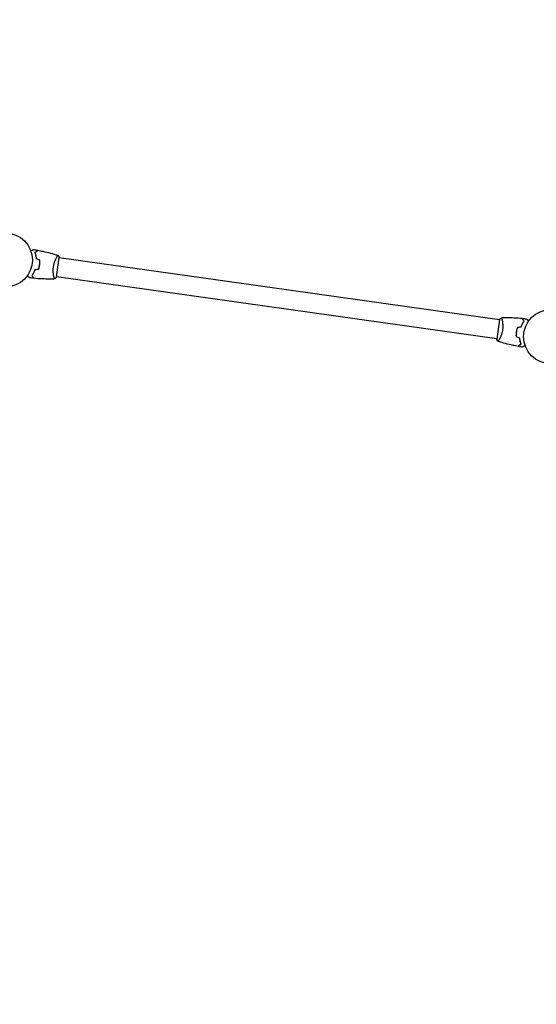
# Model space of a CAD drawing. Units: millimetres. Extents: x -8142 to 8135, y -8135 to 8142.
# Drawn here: x -4219 to -3203, y -979 to 956 of the extents above; entities that cross this region are included whole.
import ezdxf

# ---------------------------------------------------------------- set-up
doc = ezdxf.new("R2010")
doc.units = ezdxf.units.MM
doc.layers.add('2d', color=230, linetype='Continuous')

msp = doc.modelspace()

# ---------------------------------------------------------------- linework, layer by layer
at = {"layer": '2d'}
for p, q in [((-4146.6, 449.6), (-4141.2, 488.2)), ((-4146.4, 488.5), (-4146.4, 488.5)), ((-3275.7, 366.1), (-4141.2, 487.7)), ((-4151.7, 450.8), (-4151.7, 450.8)), ((-3281, 328.5), (-4146.5, 450.1)), ((-3275.7, 366.6), (-3281.1, 328)), ((-3270.6, 365.4), (-3270.6, 365.4)), ((-3275.9, 327.8), (-3275.9, 327.8))]:
    msp.add_line(p, q, dxfattribs=at)
for centre, radius in [((-3.6, 3.6), 8138.3), ((-4246.9, 483.4), 53), ((-3175.4, 332.8), 53)]:
    msp.add_circle(centre, radius, dxfattribs=at)
for points, knots in [([(-4197, 501.5), (-4196.9, 501.5), (-4196.7, 501.6), (-4195.7, 502), (-4195, 502.3), (-4194, 502.7), (-4193.7, 502.8), (-4193.1, 503.1), (-4192.8, 503.2), (-4192.3, 503.4), (-4192.1, 503.5), (-4191.7, 503.6), (-4191.6, 503.7), (-4191.3, 503.8), (-4191.2, 503.8), (-4191.2, 503.8), (-4191.2, 503.8), (-4191.1, 503.8), (-4191.1, 503.8), (-4191.1, 503.8), (-4191.1, 503.9), (-4191.1, 503.9), (-4191.1, 503.9), (-4191.1, 503.9)], [0.00292306, 0.00292306, 0.00292306, 0.00292306, 0.00379004, 0.00379004, 0.00758008, 0.00758008, 0.0094751, 0.0094751, 0.01137012, 0.01137012, 0.01326514, 0.01326514, 0.01516016, 0.01516016, 0.01705518, 0.01705518, 0.01800269, 0.01800269, 0.0189502, 0.0189502, 0.02274024, 0.02274024, 0.02935902, 0.02935902, 0.02935902, 0.02935902]), ([(-4188.7, 498.5), (-4188.1, 499), (-4187.5, 499.4), (-4186.4, 500.2), (-4185.9, 500.6), (-4185.3, 501.1), (-4185.1, 501.2), (-4184.7, 501.5), (-4184.5, 501.6), (-4184, 502), (-4183.8, 502.2), (-4183.5, 502.4), (-4183.5, 502.4), (-4183.4, 502.5), (-4183.4, 502.5), (-4183.4, 502.5), (-4183.3, 502.5), (-4183.3, 502.5), (-4183.3, 502.6), (-4183.3, 502.6), (-4183.3, 502.6), (-4183.3, 502.6), (-4183.3, 502.6), (-4183.3, 502.6)], [0, 0, 0, 0, 0.0035063, 0.0035063, 0.0070126, 0.0070126, 0.00876575, 0.00876575, 0.0105189, 0.0105189, 0.0140252, 0.0140252, 0.01577835, 0.01577835, 0.01665493, 0.01665493, 0.0175315, 0.0175315, 0.02103781, 0.02103781, 0.02454411, 0.02454411, 0.0274484, 0.0274484, 0.0274484, 0.0274484]), ([(-4185.9, 485.9), (-4186, 487.1), (-4186.2, 488.4), (-4186.6, 490.7), (-4186.8, 491.8), (-4187.1, 493.4), (-4187.3, 493.9), (-4187.5, 494.9), (-4187.7, 495.4), (-4188.1, 496.8), (-4188.4, 497.7), (-4188.7, 498.5)], [0, 0, 0, 0, 0.00404294, 0.00404294, 0.00808588, 0.00808588, 0.01010735, 0.01010735, 0.01212882, 0.01212882, 0.01617176, 0.01617176, 0.01617176, 0.01617176]), ([(-4188.5, 498.4), (-4187.8, 498.9), (-4187.3, 499.3), (-4186.2, 500.1), (-4185.7, 500.5), (-4185, 501), (-4184.8, 501.2), (-4184.4, 501.4), (-4184.3, 501.6), (-4183.8, 501.9), (-4183.5, 502.1), (-4183.3, 502.3), (-4183.2, 502.4), (-4183.1, 502.5), (-4183.1, 502.5), (-4183.1, 502.5), (-4183, 502.5), (-4183, 502.5), (-4183, 502.5), (-4183, 502.5), (-4183, 502.5), (-4183, 502.5)], [0, 0, 0, 0, 0.00350666, 0.00350666, 0.00701332, 0.00701332, 0.00876665, 0.00876665, 0.01051997, 0.01051997, 0.01402663, 0.01402663, 0.01577996, 0.01577996, 0.01753329, 0.01753329, 0.02103995, 0.02103995, 0.02454661, 0.02454661, 0.02744921, 0.02744921, 0.02744921, 0.02744921]), ([(-4185.7, 486), (-4185.8, 487.3), (-4186, 488.4), (-4186.4, 490.7), (-4186.6, 491.8), (-4187.1, 493.9), (-4187.3, 494.9), (-4187.9, 496.8), (-4188.2, 497.6), (-4188.5, 498.4)], [0, 0, 0, 0, 0.00398181, 0.00398181, 0.00796362, 0.00796362, 0.01194542, 0.01194542, 0.01592723, 0.01592723, 0.01592723, 0.01592723]), ([(-4183, 502.5), (-4179.8, 501.9), (-4176.5, 501.3), (-4168.2, 499.5), (-4163.2, 498.3), (-4153.3, 495.6), (-4148.4, 494.2), (-4143.6, 492.6)], [0, 0, 0, 0, 10.001335, 10.001335, 25.652861, 25.652861, 40.904303, 40.904303, 40.904303, 40.904303]), ([(-4152.5, 470.1), (-4152.4, 471), (-4152.3, 471.8), (-4151.9, 473.5), (-4151.8, 474.3), (-4151.5, 475.5), (-4151.4, 475.9), (-4151.1, 476.7), (-4151, 477.1), (-4150.7, 478.3), (-4150.4, 479), (-4149.9, 480.5), (-4149.7, 481.2), (-4149.1, 482.5), (-4148.9, 483.2), (-4148.1, 485.1), (-4147.5, 486.2), (-4146.8, 487.7), (-4146.5, 488.2), (-4146, 489.1), (-4145.8, 489.5), (-4145.2, 490.6), (-4144.8, 491.2), (-4144.3, 491.9), (-4144.2, 492.1), (-4144, 492.4), (-4143.9, 492.5), (-4143.8, 492.6), (-4143.7, 492.6), (-4143.7, 492.6), (-4143.6, 492.6), (-4143.6, 492.6), (-4143.6, 492.6), (-4143.6, 492.6), (-4143.6, 492.6), (-4143.6, 492.6)], [0.16356818, 0.16356818, 0.16356818, 0.16356818, 0.1661247, 0.1661247, 0.16868122, 0.16868122, 0.16995948, 0.16995948, 0.17123774, 0.17123774, 0.17379425, 0.17379425, 0.17635077, 0.17635077, 0.17890729, 0.17890729, 0.18402032, 0.18402032, 0.18657684, 0.18657684, 0.18913336, 0.18913336, 0.19424639, 0.19424639, 0.19680291, 0.19680291, 0.19935943, 0.19935943, 0.20063769, 0.20063769, 0.20191595, 0.20191595, 0.20447247, 0.20447247, 0.20490292, 0.20490292, 0.20490292, 0.20490292]), ([(-4143.6, 492.6), (-4142.8, 491.5), (-4142.1, 490.2), (-4141.4, 488.7), (-4141.3, 488.5), (-4141.2, 488.2)], [0, 0, 0, 0, 4.405135, 4.405135, 5.108724, 5.108724, 5.108724, 5.108724]), ([(-4181.8, 465.1), (-4181.3, 466.5), (-4180.9, 467.9), (-4180.4, 470.2), (-4180.2, 470.9), (-4179.9, 472.4), (-4179.8, 473.2), (-4179.7, 474)], [0, 0, 0, 0, 0.004616902, 0.004616902, 0.006925353, 0.006925353, 0.009233803, 0.009233803, 0.009233803, 0.009233803]), ([(-4181.6, 464.9), (-4181.1, 466.4), (-4180.7, 467.8), (-4180.2, 470.1), (-4180, 470.8), (-4179.7, 472.4), (-4179.6, 473.2), (-4179.5, 473.9)], [0, 0, 0, 0, 0.004702909, 0.004702909, 0.007054363, 0.007054363, 0.009405818, 0.009405818, 0.009405818, 0.009405818]), ([(-4179.7, 474), (-4179.5, 475.5), (-4179.3, 477), (-4179.2, 479.3), (-4179.2, 480.1), (-4179.2, 481.6), (-4179.2, 482.3), (-4179.3, 483)], [0.009233803, 0.009233803, 0.009233803, 0.009233803, 0.013850802, 0.013850802, 0.016159301, 0.016159301, 0.0184678, 0.0184678, 0.0184678, 0.0184678]), ([(-4179.5, 473.9), (-4179.3, 475.5), (-4179.1, 477.1), (-4179, 479.4), (-4179, 480.1), (-4179, 481.7), (-4179, 482.4), (-4179.1, 483.2)], [0.009405818, 0.009405818, 0.009405818, 0.009405818, 0.01410835, 0.01410835, 0.016459616, 0.016459616, 0.018810883, 0.018810883, 0.018810883, 0.018810883]), ([(-4150.1, 446.1), (-4150.1, 446.1), (-4150.1, 446.1), (-4150.1, 446.1), (-4150.1, 446.1), (-4150.2, 446.1), (-4150.2, 446.1), (-4150.3, 446.1), (-4150.3, 446.2), (-4150.4, 446.4), (-4150.6, 446.7), (-4150.8, 447.5), (-4150.9, 447.8), (-4151.1, 448.5), (-4151.2, 448.9), (-4151.5, 450.2), (-4151.7, 451.1), (-4152, 452.5), (-4152.1, 452.8), (-4152.2, 453.4), (-4152.2, 453.7), (-4152.4, 454.6), (-4152.4, 455.3), (-4152.6, 456.6), (-4152.7, 457.3), (-4152.8, 458.4), (-4152.8, 458.7), (-4152.9, 459.5), (-4152.9, 459.9), (-4153, 461.8), (-4153, 463.4), (-4152.9, 465.9), (-4152.9, 466.7), (-4152.7, 468.4), (-4152.6, 469.3), (-4152.5, 470.1)], [0.12220864, 0.12220864, 0.12220864, 0.12220864, 0.12268837, 0.12268837, 0.12524335, 0.12524335, 0.12652085, 0.12652085, 0.12779834, 0.12779834, 0.13290832, 0.13290832, 0.13546331, 0.13546331, 0.1380183, 0.1380183, 0.14312827, 0.14312827, 0.14440577, 0.14440577, 0.14568326, 0.14568326, 0.14823825, 0.14823825, 0.15079324, 0.15079324, 0.15207073, 0.15207073, 0.15334823, 0.15334823, 0.15845821, 0.15845821, 0.16101319, 0.16101319, 0.16356818, 0.16356818, 0.16356818, 0.16356818]), ([(-4198.9, 448.4), (-4198.9, 448.4), (-4198.9, 448.4), (-4198.9, 448.4), (-4198.9, 448.4), (-4198.9, 448.4), (-4198.9, 448.4), (-4198.9, 448.4), (-4199, 448.4), (-4199, 448.5), (-4199.1, 448.5), (-4199.4, 448.8), (-4199.7, 449), (-4200.4, 449.5), (-4200.6, 449.7), (-4201.1, 450.1), (-4201.4, 450.3), (-4202.2, 451), (-4202.8, 451.4), (-4203.6, 452.1), (-4203.8, 452.2), (-4203.9, 452.3)], [0.03093242, 0.03093242, 0.03093242, 0.03093242, 0.03756195, 0.03756195, 0.04131815, 0.04131815, 0.04225719, 0.04225719, 0.04319624, 0.04319624, 0.04507434, 0.04507434, 0.04883054, 0.04883054, 0.05070863, 0.05070863, 0.05258673, 0.05258673, 0.05634293, 0.05634293, 0.05718798, 0.05718798, 0.05718798, 0.05718798]), ([(-4189, 464.2), (-4189.4, 463), (-4189.9, 461.9), (-4190.9, 459.8), (-4191.4, 458.8), (-4192.2, 457.4), (-4192.5, 456.9), (-4193, 456), (-4193.3, 455.6), (-4194.1, 454.3), (-4194.6, 453.6), (-4195.1, 452.9)], [0, 0, 0, 0, 0.00404294, 0.00404294, 0.00808588, 0.00808588, 0.01010735, 0.01010735, 0.01212882, 0.01212882, 0.01617176, 0.01617176, 0.01617176, 0.01617176]), ([(-4195.1, 452.9), (-4194.6, 452.2), (-4194.2, 451.7), (-4193.4, 450.6), (-4193, 450.1), (-4192.5, 449.5), (-4192.4, 449.3), (-4192.1, 448.9), (-4192, 448.7), (-4191.6, 448.2), (-4191.4, 448), (-4191.2, 447.7), (-4191.2, 447.6), (-4191.1, 447.6), (-4191.1, 447.6), (-4191.1, 447.5), (-4191.1, 447.5), (-4191.1, 447.5), (-4191.1, 447.5), (-4191, 447.5), (-4191, 447.5), (-4191, 447.5), (-4191, 447.5), (-4191, 447.5)], [0, 0, 0, 0, 0.0035063, 0.0035063, 0.0070126, 0.0070126, 0.00876575, 0.00876575, 0.0105189, 0.0105189, 0.0140252, 0.0140252, 0.01577835, 0.01577835, 0.01665493, 0.01665493, 0.0175315, 0.0175315, 0.02103781, 0.02103781, 0.02454411, 0.02454411, 0.0274484, 0.0274484, 0.0274484, 0.0274484]), ([(-4188.8, 464), (-4189.3, 462.9), (-4189.7, 461.8), (-4190.7, 459.7), (-4191.2, 458.7), (-4192.3, 456.8), (-4192.8, 456), (-4193.8, 454.3), (-4194.4, 453.6), (-4194.9, 452.9)], [0, 0, 0, 0, 0.00398181, 0.00398181, 0.00796362, 0.00796362, 0.01194542, 0.01194542, 0.01592723, 0.01592723, 0.01592723, 0.01592723]), ([(-4194.9, 452.9), (-4194.4, 452.2), (-4194, 451.7), (-4193.1, 450.6), (-4192.8, 450.1), (-4192.3, 449.5), (-4192.1, 449.2), (-4191.8, 448.9), (-4191.7, 448.7), (-4191.3, 448.2), (-4191.2, 448), (-4191, 447.7), (-4190.9, 447.6), (-4190.8, 447.5), (-4190.8, 447.5), (-4190.8, 447.5), (-4190.8, 447.5), (-4190.8, 447.4), (-4190.8, 447.4), (-4190.8, 447.4), (-4190.8, 447.4), (-4190.8, 447.4)], [0, 0, 0, 0, 0.00350666, 0.00350666, 0.00701332, 0.00701332, 0.00876665, 0.00876665, 0.01051997, 0.01051997, 0.01402663, 0.01402663, 0.01577996, 0.01577996, 0.01753329, 0.01753329, 0.02103995, 0.02103995, 0.02454661, 0.02454661, 0.02744921, 0.02744921, 0.02744921, 0.02744921]), ([(-4150.2, 446.1), (-4153.5, 446), (-4156.8, 445.9), (-4165.2, 445.9), (-4170.4, 446), (-4180.7, 446.5), (-4185.7, 446.9), (-4190.8, 447.4)], [0.059167, 0.059167, 0.059167, 0.059167, 10.001334, 10.001334, 25.653123, 25.653123, 40.963039, 40.963039, 40.963039, 40.963039]), ([(-3272.1, 370.1), (-3268.8, 370.3), (-3265.5, 370.3), (-3257, 370.3), (-3251.8, 370.2), (-3241.6, 369.7), (-3236.5, 369.3), (-3231.5, 368.8)], [0.059167, 0.059167, 0.059167, 0.059167, 10.001334, 10.001334, 25.653139, 25.653139, 40.963039, 40.963039, 40.963039, 40.963039]), ([(-3272.1, 370.1), (-3272.1, 370.1), (-3272.1, 370.1), (-3272.1, 370.1), (-3272.1, 370.1), (-3272.1, 370.1), (-3272, 370.1), (-3272, 370.1), (-3272, 370.1), (-3271.8, 369.8), (-3271.7, 369.5), (-3271.4, 368.7), (-3271.4, 368.4), (-3271.2, 367.7), (-3271.1, 367.3), (-3270.7, 366.1), (-3270.5, 365.1), (-3270.3, 363.7), (-3270.2, 363.4), (-3270.1, 362.8), (-3270.1, 362.5), (-3269.9, 361.6), (-3269.8, 361), (-3269.6, 359.6), (-3269.6, 358.9), (-3269.5, 357.8), (-3269.4, 357.5), (-3269.4, 356.7), (-3269.4, 356.3), (-3269.3, 354.4), (-3269.2, 352.8), (-3269.3, 350.3), (-3269.4, 349.5), (-3269.5, 347.8), (-3269.6, 346.9), (-3269.7, 346.1)], [0.12220864, 0.12220864, 0.12220864, 0.12220864, 0.12268837, 0.12268837, 0.12524335, 0.12524335, 0.12652085, 0.12652085, 0.12779834, 0.12779834, 0.13290832, 0.13290832, 0.13546331, 0.13546331, 0.1380183, 0.1380183, 0.14312827, 0.14312827, 0.14440577, 0.14440577, 0.14568326, 0.14568326, 0.14823825, 0.14823825, 0.15079324, 0.15079324, 0.15207073, 0.15207073, 0.15334823, 0.15334823, 0.15845821, 0.15845821, 0.16101319, 0.16101319, 0.16356818, 0.16356818, 0.16356818, 0.16356818]), ([(-3227.4, 363.4), (-3227.9, 364), (-3228.3, 364.6), (-3229.1, 365.6), (-3229.5, 366.1), (-3230, 366.8), (-3230.1, 367), (-3230.4, 367.4), (-3230.6, 367.5), (-3230.9, 368), (-3231.1, 368.3), (-3231.3, 368.5), (-3231.4, 368.6), (-3231.4, 368.7), (-3231.5, 368.7), (-3231.5, 368.8), (-3231.5, 368.8), (-3231.5, 368.8), (-3231.5, 368.8), (-3231.5, 368.8), (-3231.5, 368.8), (-3231.5, 368.8)], [0, 0, 0, 0, 0.00350666, 0.00350666, 0.00701332, 0.00701332, 0.00876665, 0.00876665, 0.01051997, 0.01051997, 0.01402663, 0.01402663, 0.01577996, 0.01577996, 0.01753329, 0.01753329, 0.02103995, 0.02103995, 0.02454661, 0.02454661, 0.02744921, 0.02744921, 0.02744921, 0.02744921]), ([(-3227.2, 363.4), (-3227.6, 364), (-3228.1, 364.6), (-3228.9, 365.6), (-3229.2, 366.1), (-3229.7, 366.8), (-3229.9, 367), (-3230.2, 367.4), (-3230.3, 367.5), (-3230.7, 368), (-3230.8, 368.3), (-3231, 368.5), (-3231.1, 368.6), (-3231.1, 368.7), (-3231.2, 368.7), (-3231.2, 368.7), (-3231.2, 368.7), (-3231.2, 368.7), (-3231.2, 368.7), (-3231.2, 368.8), (-3231.2, 368.8), (-3231.2, 368.8), (-3231.2, 368.8), (-3231.2, 368.8)], [0, 0, 0, 0, 0.0035063, 0.0035063, 0.0070126, 0.0070126, 0.00876575, 0.00876575, 0.0105189, 0.0105189, 0.0140252, 0.0140252, 0.01577835, 0.01577835, 0.01665493, 0.01665493, 0.0175315, 0.0175315, 0.02103781, 0.02103781, 0.02454411, 0.02454411, 0.0274484, 0.0274484, 0.0274484, 0.0274484]), ([(-3223.4, 367.9), (-3223.4, 367.9), (-3223.4, 367.9), (-3223.4, 367.8), (-3223.3, 367.8), (-3223.3, 367.8), (-3223.3, 367.8), (-3223.3, 367.8), (-3223.3, 367.8), (-3223.2, 367.7), (-3223.2, 367.7), (-3222.8, 367.4), (-3222.5, 367.2), (-3221.9, 366.7), (-3221.7, 366.5), (-3221.2, 366.1), (-3220.9, 365.9), (-3220.1, 365.3), (-3219.4, 364.8), (-3218.6, 364.1), (-3218.5, 364), (-3218.3, 363.9)], [0.03093242, 0.03093242, 0.03093242, 0.03093242, 0.03756195, 0.03756195, 0.04131815, 0.04131815, 0.04225719, 0.04225719, 0.04319624, 0.04319624, 0.04507434, 0.04507434, 0.04883054, 0.04883054, 0.05070863, 0.05070863, 0.05258673, 0.05258673, 0.05634293, 0.05634293, 0.05718798, 0.05718798, 0.05718798, 0.05718798]), ([(-3240.6, 351.3), (-3241.1, 349.9), (-3241.5, 348.4), (-3242.1, 346.2), (-3242.2, 345.4), (-3242.5, 343.9), (-3242.7, 343.1), (-3242.8, 342.3)], [0, 0, 0, 0, 0.004702909, 0.004702909, 0.007054363, 0.007054363, 0.009405818, 0.009405818, 0.009405818, 0.009405818]), ([(-3240.5, 351.1), (-3241, 349.7), (-3241.4, 348.3), (-3241.9, 346.1), (-3242.1, 345.3), (-3242.3, 343.8), (-3242.5, 343), (-3242.6, 342.3)], [0, 0, 0, 0, 0.004616902, 0.004616902, 0.006925353, 0.006925353, 0.009233803, 0.009233803, 0.009233803, 0.009233803]), ([(-3233.4, 352.2), (-3233, 353.3), (-3232.5, 354.4), (-3231.5, 356.5), (-3231, 357.5), (-3230, 359.4), (-3229.5, 360.3), (-3228.4, 361.9), (-3227.9, 362.7), (-3227.4, 363.4)], [0, 0, 0, 0, 0.00398181, 0.00398181, 0.00796362, 0.00796362, 0.01194542, 0.01194542, 0.01592723, 0.01592723, 0.01592723, 0.01592723]), ([(-3233.3, 352), (-3232.8, 353.2), (-3232.4, 354.3), (-3231.4, 356.4), (-3230.9, 357.4), (-3230.1, 358.9), (-3229.8, 359.3), (-3229.3, 360.2), (-3229, 360.6), (-3228.2, 361.9), (-3227.7, 362.7), (-3227.2, 363.4)], [0, 0, 0, 0, 0.00404294, 0.00404294, 0.00808588, 0.00808588, 0.01010735, 0.01010735, 0.01212882, 0.01212882, 0.01617176, 0.01617176, 0.01617176, 0.01617176]), ([(-3269.7, 346.1), (-3269.9, 345.2), (-3270, 344.4), (-3270.3, 342.7), (-3270.5, 341.9), (-3270.8, 340.7), (-3270.9, 340.3), (-3271.1, 339.5), (-3271.2, 339.1), (-3271.6, 337.9), (-3271.8, 337.2), (-3272.3, 335.7), (-3272.6, 335), (-3273.1, 333.7), (-3273.4, 333), (-3274.2, 331.1), (-3274.7, 330), (-3275.5, 328.5), (-3275.7, 328), (-3276.2, 327.1), (-3276.5, 326.7), (-3277.1, 325.6), (-3277.5, 325), (-3277.9, 324.3), (-3278.1, 324.1), (-3278.3, 323.8), (-3278.4, 323.7), (-3278.5, 323.6), (-3278.5, 323.6), (-3278.6, 323.6), (-3278.6, 323.6), (-3278.7, 323.6), (-3278.7, 323.6), (-3278.7, 323.6), (-3278.7, 323.6), (-3278.7, 323.6)], [0.16356818, 0.16356818, 0.16356818, 0.16356818, 0.1661247, 0.1661247, 0.16868122, 0.16868122, 0.16995948, 0.16995948, 0.17123774, 0.17123774, 0.17379425, 0.17379425, 0.17635077, 0.17635077, 0.17890729, 0.17890729, 0.18402032, 0.18402032, 0.18657684, 0.18657684, 0.18913336, 0.18913336, 0.19424639, 0.19424639, 0.19680291, 0.19680291, 0.19935943, 0.19935943, 0.20063769, 0.20063769, 0.20191595, 0.20191595, 0.20447247, 0.20447247, 0.20490292, 0.20490292, 0.20490292, 0.20490292]), ([(-3242.8, 342.3), (-3243, 340.7), (-3243.1, 339.2), (-3243.2, 336.9), (-3243.3, 336.1), (-3243.3, 334.6), (-3243.2, 333.8), (-3243.2, 333)], [0.009405818, 0.009405818, 0.009405818, 0.009405818, 0.01410835, 0.01410835, 0.016459616, 0.016459616, 0.018810883, 0.018810883, 0.018810883, 0.018810883]), ([(-3242.6, 342.3), (-3242.8, 340.7), (-3242.9, 339.2), (-3243, 336.9), (-3243.1, 336.2), (-3243.1, 334.7), (-3243, 333.9), (-3243, 333.2)], [0.009233803, 0.009233803, 0.009233803, 0.009233803, 0.013850802, 0.013850802, 0.016159301, 0.016159301, 0.0184678, 0.0184678, 0.0184678, 0.0184678]), ([(-3236.5, 330.2), (-3236.4, 329), (-3236.3, 327.8), (-3235.9, 325.5), (-3235.7, 324.4), (-3235.2, 322.3), (-3234.9, 321.3), (-3234.4, 319.5), (-3234.1, 318.6), (-3233.8, 317.8)], [0, 0, 0, 0, 0.00398181, 0.00398181, 0.00796362, 0.00796362, 0.01194542, 0.01194542, 0.01592723, 0.01592723, 0.01592723, 0.01592723]), ([(-3236.3, 330.3), (-3236.2, 329.1), (-3236.1, 327.9), (-3235.7, 325.6), (-3235.5, 324.5), (-3235.1, 322.9), (-3235, 322.3), (-3234.7, 321.3), (-3234.6, 320.9), (-3234.2, 319.4), (-3233.9, 318.5), (-3233.6, 317.7)], [0, 0, 0, 0, 0.00404294, 0.00404294, 0.00808588, 0.00808588, 0.01010735, 0.01010735, 0.01212882, 0.01212882, 0.01617176, 0.01617176, 0.01617176, 0.01617176]), ([(-3278.7, 323.6), (-3279.4, 324.8), (-3280.1, 326), (-3280.9, 327.6), (-3281, 327.8), (-3281.1, 328)], [0, 0, 0, 0, 4.405135, 4.405135, 5.108724, 5.108724, 5.108724, 5.108724]), ([(-3239.2, 313.7), (-3242.5, 314.3), (-3245.8, 314.9), (-3254.1, 316.7), (-3259.1, 317.9), (-3269, 320.6), (-3273.8, 322), (-3278.6, 323.6)], [0, 0, 0, 0, 10.001335, 10.001335, 25.652861, 25.652861, 40.904303, 40.904303, 40.904303, 40.904303]), ([(-3233.8, 317.8), (-3234.4, 317.3), (-3235, 316.9), (-3236.1, 316.1), (-3236.6, 315.7), (-3237.2, 315.2), (-3237.4, 315.1), (-3237.8, 314.8), (-3238, 314.6), (-3238.5, 314.3), (-3238.7, 314.1), (-3239, 313.9), (-3239.1, 313.8), (-3239.1, 313.8), (-3239.2, 313.8), (-3239.2, 313.7), (-3239.2, 313.7), (-3239.2, 313.7), (-3239.2, 313.7), (-3239.2, 313.7), (-3239.2, 313.7), (-3239.2, 313.7)], [0, 0, 0, 0, 0.00350666, 0.00350666, 0.00701332, 0.00701332, 0.00876665, 0.00876665, 0.01051997, 0.01051997, 0.01402663, 0.01402663, 0.01577996, 0.01577996, 0.01753329, 0.01753329, 0.02103995, 0.02103995, 0.02454661, 0.02454661, 0.02744921, 0.02744921, 0.02744921, 0.02744921]), ([(-3233.6, 317.7), (-3234.2, 317.3), (-3234.8, 316.8), (-3235.8, 316), (-3236.3, 315.7), (-3237, 315.2), (-3237.2, 315), (-3237.6, 314.7), (-3237.7, 314.6), (-3238.2, 314.2), (-3238.5, 314), (-3238.7, 313.8), (-3238.8, 313.8), (-3238.9, 313.7), (-3238.9, 313.7), (-3238.9, 313.7), (-3238.9, 313.7), (-3238.9, 313.7), (-3239, 313.7), (-3239, 313.7), (-3239, 313.7), (-3239, 313.7), (-3239, 313.7), (-3239, 313.7)], [0, 0, 0, 0, 0.0035063, 0.0035063, 0.0070126, 0.0070126, 0.00876575, 0.00876575, 0.0105189, 0.0105189, 0.0140252, 0.0140252, 0.01577835, 0.01577835, 0.01665493, 0.01665493, 0.0175315, 0.0175315, 0.02103781, 0.02103781, 0.02454411, 0.02454411, 0.0274484, 0.0274484, 0.0274484, 0.0274484]), ([(-3225.2, 314.8), (-3225.4, 314.7), (-3225.6, 314.6), (-3226.6, 314.2), (-3227.3, 313.9), (-3228.3, 313.5), (-3228.6, 313.4), (-3229.2, 313.2), (-3229.5, 313.1), (-3229.9, 312.9), (-3230.2, 312.8), (-3230.5, 312.6), (-3230.7, 312.6), (-3230.9, 312.5), (-3231, 312.4), (-3231.1, 312.4), (-3231.1, 312.4), (-3231.1, 312.4), (-3231.1, 312.4), (-3231.1, 312.4), (-3231.1, 312.4), (-3231.2, 312.4), (-3231.2, 312.4), (-3231.2, 312.4)], [0.00292306, 0.00292306, 0.00292306, 0.00292306, 0.00379004, 0.00379004, 0.00758008, 0.00758008, 0.0094751, 0.0094751, 0.01137012, 0.01137012, 0.01326514, 0.01326514, 0.01516016, 0.01516016, 0.01705518, 0.01705518, 0.01800269, 0.01800269, 0.0189502, 0.0189502, 0.02274024, 0.02274024, 0.02935902, 0.02935902, 0.02935902, 0.02935902])]:
    msp.add_open_spline(points, degree=3, knots=knots, dxfattribs=at)
for points in [[(-4191.1, 503.9), (-4188.5, 503.5), (-4185.9, 503), (-4183.3, 502.6)], [(-4179.3, 483), (-4181.5, 484), (-4183.7, 484.9), (-4185.9, 485.9)], [(-4179.1, 483.2), (-4181.3, 484.1), (-4183.5, 485.1), (-4185.7, 486)], [(-4181.8, 465.1), (-4184.2, 464.8), (-4186.6, 464.5), (-4189, 464.2)], [(-4181.6, 464.9), (-4184, 464.6), (-4186.4, 464.3), (-4188.8, 464)], [(-4191, 447.5), (-4193.7, 447.7), (-4196.3, 448), (-4198.9, 448.4)], [(-4146.6, 449.6), (-4147.7, 448.3), (-4148.9, 447.1), (-4150.1, 446.1)], [(-4150.1, 446.1), (-4150.1, 446.1), (-4150.1, 446.1), (-4150.1, 446.1)], [(-3275.7, 366.6), (-3274.5, 367.9), (-3273.3, 369.1), (-3272.1, 370.1)], [(-3272.1, 370.1), (-3272.1, 370.1), (-3272.1, 370.1), (-3272.1, 370.1)], [(-3231.2, 368.8), (-3228.6, 368.5), (-3226, 368.2), (-3223.4, 367.9)], [(-3240.6, 351.3), (-3238.2, 351.6), (-3235.8, 351.9), (-3233.4, 352.2)], [(-3240.5, 351.1), (-3238.1, 351.4), (-3235.7, 351.7), (-3233.3, 352)], [(-3243.2, 333), (-3241, 332.1), (-3238.7, 331.2), (-3236.5, 330.2)], [(-3243, 333.2), (-3240.8, 332.2), (-3238.6, 331.3), (-3236.3, 330.3)], [(-3231.2, 312.4), (-3233.8, 312.8), (-3236.4, 313.2), (-3239, 313.7)]]:
    msp.add_open_spline(points, degree=3, dxfattribs=at)

doc.saveas('drawing.dxf')
